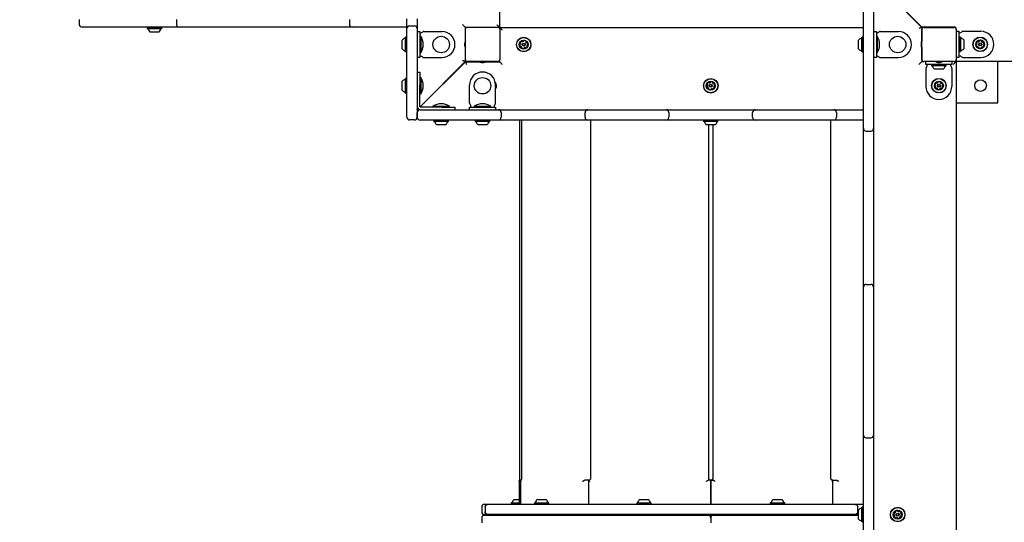
# Model space of a CAD drawing. Units: millimetres. Extents: x 247 to 1037, y 649 to 1469.
# Drawn here: x 438 to 582, y 1101 to 1174 of the extents above; entities that cross this region are included whole.
import ezdxf

# ---------------------------------------------------------------- set-up
doc = ezdxf.new("R2010")
doc.units = ezdxf.units.MM
doc.header["$LTSCALE"] = 100
doc.styles.add('SLDTEXTSTYLE0', font='TXT', dxfattribs={"width": 0.75})
doc.dimstyles.new('SLDDIMSTYLE3', dxfattribs={"dimtxt": 15.875, "dimasz": 8, "dimexe": 0, "dimexo": 0.0625, "dimgap": 3.96875, "dimtad": 2, "dimdec": 0, "dimrnd": 1e-09, "dimzin": 12, "dimdsep": 46, "dimtxsty": 'SLDTEXTSTYLE0', "dimblk1": 'DOT', "dimblk2": 'DOT', "dimsah": 1, "dimcen": 0.09, "dimse1": 1, "dimse2": 1, "dimadec": 0, "dimazin": 3, "dimtfac": 1, "dimtdec": 0, "dimtofl": 0, "dimtmove": 0, "dimatfit": 3, "dimldrblk": 'DOT', "dimfxl": 0, "dimfrac": 2, "dimtolj": 1, "dimtzin": 12, "dimarcsym": 0})

# ---------------------------------------------------------------- blocks, each defined once
blk = doc.blocks.new('_DOT')
at = {"color": 0, "linetype": 'ByBlock', "lineweight": -2}
blk.add_line((-0.5, 0), (-1, 0), dxfattribs=at)
at = {"color": 0, "linetype": 'ByBlock', "const_width": 0.5}
blk.add_lwpolyline([(-0.25, 0, 1), (0.25, 0, 1)], format="xyb", close=True, dxfattribs=at)
blk = doc.blocks.new('_D_4')
at = {"color": 7, "linetype": 'Continuous', "lineweight": 18}
blk.add_line((266.98, 857.05), (266.98, 1274.35), dxfattribs=at)
at = {"color": 7, "linetype": 'Continuous', "lineweight": 18, "xscale": 8, "yscale": 8}
for p, rotation in [((266.98, 1274.35, -75.3), 90.0000000000004), ((266.98, 857.05, -75.3), 270.0000000000004)]:
    blk.add_blockref('_DOT', p, dxfattribs=dict(at, rotation=rotation))
at = {"color": 7, "linetype": 'Continuous', "lineweight": 18, "insert": (246.52, 1048.11), "char_height": 15.875, "attachment_point": 1, "rotation": 90, "style": 'SLDTEXTSTYLE0'}
blk.add_mtext('417', dxfattribs=at)

msp = doc.modelspace()

# ---------------------------------------------------------------- linework, layer by layer
at = {"color": 7, "linetype": 'Continuous', "lineweight": 25}
for p, q in [((508.33, 1234.35), (508.33, 1172.85)), ((561.33, 1158.14), (561.33, 1179.7)), ((562.83, 1179.7), (562.83, 1158.14)), ((563.25, 1179.43), (569.83, 1172.85)), ((569.79, 1172.93), (563.27, 1179.44)), ((447.11, 1173.97), (447.11, 1173.27)), ((461.27, 1173.97), (461.27, 1173.27)), ((486.46, 1173.97), (486.46, 1173.27)), ((494.83, 1172.67), (494.83, 1174.07)), ((496.33, 1174.07), (496.33, 1172.67)), ((454.36, 1172.87), (447.51, 1172.87)), ((461.67, 1172.87), (454.36, 1172.87)), ((457.03, 1172.87), (457, 1172.84)), ((457, 1172.84), (457, 1172.67)), ((459.12, 1172.84), (457, 1172.84)), ((457, 1172.67), (457.03, 1172.65)), ((459.12, 1172.67), (457, 1172.67)), ((459.09, 1172.65), (457.03, 1172.65)), ((458.71, 1172.17), (457.41, 1172.17)), ((459.12, 1172.84), (459.09, 1172.87)), ((459.09, 1172.65), (459.12, 1172.67)), ((459.12, 1172.67), (459.12, 1172.84)), ((473.86, 1172.87), (461.67, 1172.87)), ((486.86, 1172.87), (473.86, 1172.87)), ((494.83, 1172.87), (486.86, 1172.87)), ((494.83, 1172.07), (494.83, 1172.67)), ((494.83, 1159.75), (494.83, 1172.07)), ((495.23, 1173.07), (495.93, 1173.07)), ((496.33, 1172.67), (496.33, 1172.07)), ((496.33, 1172.25), (496.73, 1172.25)), ((496.33, 1172.07), (496.33, 1159.75)), ((496.73, 1172.25), (496.73, 1170.35)), ((496.73, 1172.05), (496.83, 1172.05)), ((496.83, 1172.05), (496.87, 1172.05)), ((497.32, 1172.25), (499.93, 1172.25)), ((503.33, 1172.85), (503.33, 1170.84)), ((503.55, 1172.85), (503.33, 1172.85)), ((503.35, 1168.17), (503.35, 1172.57)), ((503.65, 1172.87), (508.05, 1172.87)), ((508.33, 1172.85), (508.14, 1172.85)), ((508.35, 1172.57), (508.35, 1172.84)), ((508.35, 1172.84), (561.33, 1172.84)), ((508.35, 1172.57), (508.35, 1168.17)), ((562.83, 1172.25), (563.23, 1172.25)), ((563.23, 1172.25), (563.23, 1170.35)), ((563.23, 1172.05), (563.33, 1172.05)), ((563.33, 1172.05), (563.37, 1172.05)), ((563.82, 1172.25), (566.43, 1172.25)), ((569.83, 1172.85), (569.83, 1170.82)), ((569.83, 1172.84), (569.85, 1172.84)), ((569.83, 1172.82), (569.85, 1172.84)), ((569.85, 1172.84), (569.85, 1172.55)), ((569.85, 1168.15), (569.85, 1172.55)), ((569.86, 1172.85), (569.86, 1172.88)), ((570.15, 1172.85), (569.86, 1172.85)), ((574.65, 1172.87), (569.93, 1172.87)), ((570.15, 1172.85), (574.55, 1172.85)), ((574.72, 1172.85), (574.55, 1172.85)), ((574.85, 1172.55), (574.85, 1168.15)), ((574.85, 1172.27), (575.25, 1172.27)), ((575.25, 1172.27), (575.25, 1170.37)), ((575.25, 1172.07), (575.35, 1172.07)), ((575.35, 1172.07), (575.39, 1172.07)), ((575.83, 1172.27), (578.45, 1172.27)), ((494.13, 1169.7), (494.13, 1171)), ((494.64, 1171.41), (494.61, 1171.38)), ((494.61, 1169.32), (494.61, 1171.38)), ((494.81, 1171.41), (494.64, 1171.41)), ((494.64, 1169.29), (494.64, 1171.41)), ((494.83, 1171.38), (494.81, 1171.41)), ((494.81, 1169.29), (494.81, 1171.41)), ((496.84, 1171.55), (496.73, 1171.55)), ((496.84, 1171.55), (496.84, 1170.35)), ((503.23, 1170.52), (503.23, 1170.22)), ((503.35, 1171.42), (503.33, 1171.42)), ((560.63, 1169.7), (560.63, 1171)), ((561.14, 1171.41), (561.11, 1171.38)), ((561.11, 1169.32), (561.11, 1171.38)), ((561.31, 1171.41), (561.14, 1171.41)), ((561.14, 1169.29), (561.14, 1171.41)), ((561.33, 1171.38), (561.31, 1171.41)), ((561.31, 1169.29), (561.31, 1171.41)), ((563.34, 1171.55), (563.23, 1171.55)), ((563.34, 1171.55), (563.34, 1170.35)), ((569.73, 1170.5), (569.73, 1170.2)), ((575.27, 1171.42), (575.25, 1171.4)), ((575.44, 1171.42), (575.27, 1171.42)), ((575.27, 1171.42), (575.27, 1169.31)), ((575.47, 1171.4), (575.44, 1171.42)), ((575.44, 1171.42), (575.44, 1169.31)), ((575.47, 1171.4), (575.47, 1169.33)), ((575.95, 1171.02), (575.95, 1169.72)), ((494.61, 1169.32), (494.64, 1169.29)), ((494.64, 1169.29), (494.81, 1169.29)), ((494.81, 1169.29), (494.83, 1169.32)), ((496.73, 1170.35), (496.73, 1168.45)), ((496.73, 1169.15), (496.84, 1169.15)), ((496.84, 1170.35), (496.84, 1169.15)), ((503.33, 1169.9), (503.33, 1167.85)), ((503.33, 1169.31), (503.35, 1169.31)), ((561.11, 1169.32), (561.14, 1169.29)), ((561.14, 1169.29), (561.31, 1169.29)), ((561.31, 1169.29), (561.33, 1169.32)), ((563.23, 1170.35), (563.23, 1168.45)), ((563.23, 1169.15), (563.34, 1169.15)), ((563.34, 1170.35), (563.34, 1169.15)), ((569.83, 1169.88), (569.83, 1167.85)), ((575.25, 1170.37), (575.25, 1168.47)), ((575.25, 1169.33), (575.27, 1169.31)), ((575.27, 1169.31), (575.44, 1169.31)), ((575.44, 1169.31), (575.47, 1169.33)), ((496.73, 1168.45), (496.33, 1168.45)), ((496.83, 1168.65), (496.73, 1168.65)), ((503.33, 1167.85), (496.75, 1161.27)), ((496.77, 1161.26), (503.35, 1167.84)), ((496.87, 1168.65), (496.83, 1168.65)), ((497.32, 1168.45), (499.93, 1168.45)), ((503.35, 1167.84), (505.41, 1167.84)), ((508.05, 1167.87), (503.65, 1167.87)), ((505.7, 1167.75), (506, 1167.75)), ((506.29, 1167.84), (508.35, 1167.84)), ((508.35, 1167.84), (508.35, 1168.17)), ((563.23, 1168.45), (562.83, 1168.45)), ((563.33, 1168.65), (563.23, 1168.65)), ((563.37, 1168.65), (563.33, 1168.65)), ((563.82, 1168.45), (566.43, 1168.45)), ((569.83, 1167.85), (570.15, 1167.85)), ((569.85, 1168.15), (569.85, 1167.85)), ((574.55, 1167.85), (570.15, 1167.85)), ((570.43, 1167.45), (570.43, 1167.85)), ((572.2, 1167.73), (572.5, 1167.73)), ((574.23, 1167.85), (574.23, 1167.45)), ((574.55, 1167.85), (574.83, 1167.85)), ((574.83, 1167.85), (574.83, 1035.85)), ((575.25, 1168.47), (574.85, 1168.47)), ((702.65, 1167.87), (575.05, 1167.87)), ((575.35, 1168.67), (575.25, 1168.67)), ((575.39, 1168.67), (575.35, 1168.67)), ((575.83, 1168.47), (578.45, 1168.47)), ((580.9, 1161.87), (580.9, 1167.87)), ((496.33, 1166.34), (496.73, 1166.34)), ((496.73, 1166.34), (496.73, 1164.44)), ((572.33, 1167.45), (570.43, 1167.45)), ((570.43, 1166.86), (570.43, 1164.25)), ((570.63, 1167.35), (570.63, 1167.45)), ((570.63, 1167.31), (570.63, 1167.35)), ((571.3, 1167.45), (571.27, 1167.43)), ((571.27, 1167.43), (571.27, 1167.26)), ((573.39, 1167.43), (571.27, 1167.43)), ((571.27, 1167.26), (571.3, 1167.23)), ((573.39, 1167.26), (571.27, 1167.26)), ((573.36, 1167.23), (571.3, 1167.23)), ((572.98, 1166.75), (571.68, 1166.75)), ((574.23, 1167.45), (572.33, 1167.45)), ((573.39, 1167.43), (573.36, 1167.45)), ((573.36, 1167.23), (573.39, 1167.26)), ((573.39, 1167.26), (573.39, 1167.43)), ((574.03, 1167.45), (574.03, 1167.35)), ((574.03, 1167.35), (574.03, 1167.31)), ((574.23, 1166.86), (574.23, 1164.25)), ((494.13, 1163.69), (494.13, 1164.99)), ((494.64, 1165.39), (494.61, 1165.37)), ((494.61, 1163.3), (494.61, 1165.37)), ((494.81, 1165.39), (494.64, 1165.39)), ((494.64, 1163.28), (494.64, 1165.39)), ((494.83, 1165.37), (494.81, 1165.39)), ((494.81, 1163.28), (494.81, 1165.39)), ((496.84, 1165.54), (496.73, 1165.54)), ((496.84, 1165.54), (496.84, 1164.34)), ((500.46, 1164.95), (500.45, 1164.97)), ((494.61, 1163.3), (494.64, 1163.28)), ((494.81, 1163.28), (494.83, 1163.3)), ((496.33, 1164.44), (496.33, 1161.82)), ((496.73, 1161.82), (496.73, 1164.44)), ((496.84, 1164.34), (496.84, 1163.14)), ((499.25, 1163.77), (499.26, 1163.75)), ((503.95, 1161.82), (503.95, 1164.44)), ((507.75, 1161.82), (507.75, 1164.44)), ((494.64, 1163.28), (494.81, 1163.28)), ((496.73, 1163.14), (496.84, 1163.14)), ((496.47, 1160.99), (496.33, 1160.85)), ((496.35, 1160.84), (496.49, 1160.97)), ((496.75, 1160.84), (496.35, 1160.84)), ((496.35, 1159.74), (496.35, 1160.44)), ((496.73, 1161.6), (496.73, 1161.82)), ((496.73, 1161.38), (496.73, 1161.6)), ((496.73, 1161.34), (496.73, 1161.38)), ((496.75, 1160.84), (507.56, 1160.84)), ((496.87, 1161.24), (496.83, 1161.24)), ((497.09, 1161.24), (496.87, 1161.24)), ((497.32, 1161.24), (497.09, 1161.24)), ((499.93, 1161.24), (497.32, 1161.24)), ((497.32, 1160.84), (499.93, 1160.84)), ((497.35, 1161.87), (497.38, 1161.87)), ((498.63, 1161.35), (498.63, 1161.24)), ((498.63, 1161.35), (499.83, 1161.35)), ((499.83, 1161.35), (501.03, 1161.35)), ((499.93, 1161.24), (501.83, 1161.24)), ((501.03, 1161.24), (501.03, 1161.35)), ((501.83, 1161.24), (501.83, 1160.84)), ((503.95, 1161.24), (505.85, 1161.24)), ((503.95, 1160.84), (503.95, 1161.24)), ((504.15, 1161.34), (504.15, 1161.38)), ((504.15, 1161.24), (504.15, 1161.34)), ((504.65, 1161.35), (504.65, 1161.24)), ((504.65, 1161.35), (505.85, 1161.35)), ((505.85, 1161.35), (507.05, 1161.35)), ((505.85, 1161.24), (507.75, 1161.24)), ((507.05, 1161.24), (507.05, 1161.35)), ((507.55, 1161.38), (507.55, 1161.34)), ((507.55, 1161.34), (507.55, 1161.24)), ((507.56, 1160.84), (508.16, 1160.84)), ((507.75, 1161.24), (507.75, 1160.84)), ((508.16, 1160.84), (509.56, 1160.84)), ((508.56, 1160.44), (508.56, 1159.74)), ((509.56, 1160.84), (519.78, 1160.84)), ((519.78, 1160.84), (521.18, 1160.84)), ((520.78, 1159.74), (520.78, 1160.44)), ((521.18, 1160.84), (521.78, 1160.84)), ((521.78, 1160.84), (531.99, 1160.84)), ((531.99, 1160.84), (532.59, 1160.84)), ((532.59, 1160.84), (533.99, 1160.84)), ((532.99, 1160.44), (532.99, 1159.74)), ((533.99, 1160.84), (544.2, 1160.84)), ((544.2, 1160.84), (545.6, 1160.84)), ((545.2, 1159.74), (545.2, 1160.44)), ((545.6, 1160.84), (546.2, 1160.84)), ((546.2, 1160.84), (556.42, 1160.84)), ((556.42, 1160.84), (557.02, 1160.84)), ((557.02, 1160.84), (558.42, 1160.84)), ((557.42, 1160.44), (557.42, 1159.74)), ((558.42, 1160.84), (561.33, 1160.84)), ((574.83, 1161.87), (580.9, 1161.87)), ((495.93, 1159.35), (495.23, 1159.35)), ((507.56, 1159.34), (496.75, 1159.34)), ((498.8, 1159.34), (498.77, 1159.31)), ((498.77, 1159.31), (498.77, 1159.14)), ((500.89, 1159.31), (498.77, 1159.31)), ((498.77, 1159.14), (498.8, 1159.12)), ((500.89, 1159.14), (498.77, 1159.14)), ((500.86, 1159.12), (498.8, 1159.12)), ((500.89, 1159.31), (500.86, 1159.34)), ((500.86, 1159.12), (500.89, 1159.14)), ((500.89, 1159.14), (500.89, 1159.31)), ((504.81, 1159.34), (504.79, 1159.31)), ((504.79, 1159.31), (504.79, 1159.14)), ((506.9, 1159.31), (504.79, 1159.31)), ((504.79, 1159.14), (504.81, 1159.12)), ((506.9, 1159.14), (504.79, 1159.14)), ((506.88, 1159.12), (504.81, 1159.12)), ((506.9, 1159.31), (506.88, 1159.34)), ((506.88, 1159.12), (506.9, 1159.14)), ((506.9, 1159.14), (506.9, 1159.31)), ((508.16, 1159.34), (507.56, 1159.34)), ((509.56, 1159.34), (508.16, 1159.34)), ((519.78, 1159.34), (509.56, 1159.34)), ((511.23, 1159.34), (511.23, 1107.15)), ((511.53, 1159.34), (511.53, 1107.15)), ((521.18, 1159.34), (519.78, 1159.34)), ((521.78, 1159.34), (521.18, 1159.34)), ((521.59, 1159.34), (521.59, 1107.15)), ((531.99, 1159.34), (521.78, 1159.34)), ((532.59, 1159.34), (531.99, 1159.34)), ((533.99, 1159.34), (532.59, 1159.34)), ((544.2, 1159.34), (533.99, 1159.34)), ((538.06, 1159.34), (538.04, 1159.31)), ((538.04, 1159.31), (538.04, 1159.14)), ((540.15, 1159.31), (538.04, 1159.31)), ((538.04, 1159.14), (538.06, 1159.12)), ((540.15, 1159.14), (538.04, 1159.14)), ((540.13, 1159.12), (538.06, 1159.12)), ((540.15, 1159.31), (540.13, 1159.34)), ((540.13, 1159.12), (540.15, 1159.14)), ((540.15, 1159.14), (540.15, 1159.31)), ((545.6, 1159.34), (544.2, 1159.34)), ((546.2, 1159.34), (545.6, 1159.34)), ((556.42, 1159.34), (546.2, 1159.34)), ((557.02, 1159.34), (556.42, 1159.34)), ((556.6, 1107.15), (556.6, 1159.34)), ((558.42, 1159.34), (557.02, 1159.34)), ((561.33, 1159.34), (558.42, 1159.34)), ((500.48, 1158.64), (499.18, 1158.64)), ((506.5, 1158.64), (505.2, 1158.64)), ((539.75, 1158.64), (538.45, 1158.64)), ((538.81, 1107.15), (538.81, 1158.64)), ((539.38, 1158.64), (539.38, 1107.15)), ((561.33, 1157.34), (561.33, 1158.14)), ((561.73, 1157.74), (562.43, 1157.74)), ((562.83, 1158.14), (562.83, 1157.34)), ((561.33, 1135.79), (561.33, 1157.34)), ((562.83, 1157.34), (562.83, 1135.79)), ((561.33, 1134.99), (561.33, 1135.79)), ((561.33, 1113.43), (561.33, 1134.99)), ((561.73, 1135.39), (562.43, 1135.39)), ((562.83, 1135.79), (562.83, 1134.99)), ((562.83, 1134.99), (562.83, 1113.43)), ((561.33, 1112.63), (561.33, 1113.43)), ((562.83, 1113.43), (562.83, 1112.63)), ((561.33, 1091.07), (561.33, 1112.63)), ((561.73, 1113.03), (562.43, 1113.03)), ((562.83, 1112.63), (562.83, 1091.07)), ((511.18, 1106.72), (511.18, 1103.35)), ((511.45, 1106.85), (511.34, 1106.85)), ((511.38, 1106.76), (511.38, 1103.35)), ((521.32, 1106.85), (520.73, 1106.85)), ((521.31, 1106.84), (521.31, 1103.35)), ((539.08, 1106.85), (538.71, 1106.85)), ((539.1, 1106.84), (539.1, 1103.35)), ((539.1, 1103.35), (539.1, 1106.84)), ((539.11, 1106.85), (539.49, 1106.85)), ((556.87, 1106.85), (557.46, 1106.85)), ((556.88, 1103.35), (556.88, 1106.84)), ((506.13, 1103.35), (506.56, 1103.35)), ((506.56, 1103.35), (506.7, 1103.35)), ((506.7, 1103.35), (559.98, 1103.35)), ((510.05, 1103.57), (510.02, 1103.55)), ((510.02, 1103.55), (510.02, 1103.38)), ((510.02, 1103.55), (511.04, 1103.55)), ((510.02, 1103.38), (510.05, 1103.35)), ((510.02, 1103.38), (511.04, 1103.38)), ((510.05, 1103.57), (511.04, 1103.57)), ((510.43, 1104.05), (511.06, 1104.05)), ((511.04, 1103.57), (511.18, 1103.57)), ((511.04, 1103.55), (511.18, 1103.55)), ((511.04, 1103.38), (511.18, 1103.38)), ((511.06, 1104.05), (511.18, 1104.05)), ((513.43, 1103.57), (513.4, 1103.55)), ((513.4, 1103.55), (513.4, 1103.38)), ((513.4, 1103.55), (514.42, 1103.55)), ((513.4, 1103.38), (513.43, 1103.35)), ((513.4, 1103.38), (514.42, 1103.38)), ((513.43, 1103.57), (514.42, 1103.57)), ((513.81, 1104.05), (514.43, 1104.05)), ((514.42, 1103.57), (515.49, 1103.57)), ((514.42, 1103.55), (515.52, 1103.55)), ((514.42, 1103.38), (515.52, 1103.38)), ((514.43, 1104.05), (515.11, 1104.05)), ((515.52, 1103.55), (515.49, 1103.57)), ((515.49, 1103.35), (515.52, 1103.38)), ((515.52, 1103.38), (515.52, 1103.55)), ((528.33, 1103.57), (528.31, 1103.55)), ((528.31, 1103.55), (528.31, 1103.38)), ((528.31, 1103.55), (529.33, 1103.55)), ((528.31, 1103.38), (528.33, 1103.35)), ((528.31, 1103.38), (529.33, 1103.38)), ((528.33, 1103.57), (529.33, 1103.57)), ((528.72, 1104.05), (529.34, 1104.05)), ((529.33, 1103.57), (530.4, 1103.57)), ((529.33, 1103.55), (530.42, 1103.55)), ((529.33, 1103.38), (530.42, 1103.38)), ((529.34, 1104.05), (530.02, 1104.05)), ((530.42, 1103.55), (530.4, 1103.57)), ((530.4, 1103.35), (530.42, 1103.38)), ((530.42, 1103.38), (530.42, 1103.55)), ((547.79, 1103.57), (547.77, 1103.55)), ((547.77, 1103.55), (547.77, 1103.38)), ((547.77, 1103.55), (548.79, 1103.55)), ((547.77, 1103.38), (547.79, 1103.35)), ((547.77, 1103.38), (548.79, 1103.38)), ((547.79, 1103.57), (548.79, 1103.57)), ((548.18, 1104.05), (548.8, 1104.05)), ((548.79, 1103.57), (549.86, 1103.57)), ((548.79, 1103.55), (549.88, 1103.55)), ((548.79, 1103.38), (549.88, 1103.38)), ((548.8, 1104.05), (549.48, 1104.05)), ((549.88, 1103.55), (549.86, 1103.57)), ((549.86, 1103.35), (549.88, 1103.38)), ((549.88, 1103.38), (549.88, 1103.55)), ((559.98, 1103.35), (560.59, 1103.35)), ((560.59, 1103.35), (561.33, 1103.35)), ((505.73, 1102.95), (505.73, 1102.25)), ((506.56, 1101.85), (506.13, 1101.85)), ((506.13, 1101.75), (538.7, 1101.75)), ((506.24, 1102.95), (506.24, 1102.25)), ((506.24, 1102.95), (506.24, 1102.95)), ((506.24, 1102.25), (506.24, 1102.25)), ((506.7, 1101.85), (506.56, 1101.85)), ((559.98, 1101.85), (506.7, 1101.85)), ((509.67, 1101.85), (509.67, 1101.75)), ((511.18, 1101.85), (511.18, 1101.75)), ((511.38, 1101.85), (511.38, 1101.75)), ((512.99, 1101.85), (512.99, 1101.75)), ((521.31, 1101.85), (521.31, 1101.75)), ((527.64, 1101.85), (527.64, 1101.75)), ((531.41, 1101.75), (531.41, 1101.85)), ((539.1, 1101.85), (539.1, 1101.39)), ((539.1, 1101.39), (539.1, 1101.85)), ((539.5, 1101.75), (560.63, 1101.75)), ((546.78, 1101.85), (546.78, 1101.75)), ((550.56, 1101.75), (550.56, 1101.85)), ((556.88, 1101.75), (556.88, 1101.85)), ((560.59, 1101.85), (559.98, 1101.85)), ((560.53, 1102.25), (560.53, 1102.95)), ((560.63, 1101.85), (560.59, 1101.85)), ((560.63, 1101.2), (560.63, 1102.5)), ((561.14, 1102.91), (561.11, 1102.88)), ((561.11, 1100.82), (561.11, 1102.88)), ((561.31, 1102.91), (561.14, 1102.91)), ((561.14, 1100.79), (561.14, 1102.91)), ((561.33, 1102.88), (561.31, 1102.91)), ((561.31, 1100.79), (561.31, 1102.91)), ((505.73, 1101.35), (505.73, 1100.65)), ((539.1, 1101.35), (539.1, 1100.65)), ((561.11, 1100.82), (561.14, 1100.79)), ((561.14, 1100.79), (561.31, 1100.79)), ((561.31, 1100.79), (561.33, 1100.82))]:
    msp.add_line(p, q, dxfattribs=at)
at = {"color": 7, "linetype": 'Continuous', "lineweight": 25, "flags": 128}
for points in [[(502.93, 1173.25), (503.01, 1173.17), (503.08, 1173.1), (503.15, 1173.03), (503.21, 1172.97), (503.26, 1172.92), (503.3, 1172.88), (503.32, 1172.86), (503.33, 1172.85)], [(507.93, 1173.25), (508, 1173.18), (508.07, 1173.11), (508.13, 1173.05), (508.19, 1172.99), (508.24, 1172.94), (508.28, 1172.9), (508.31, 1172.88), (508.33, 1172.86), (508.33, 1172.85)], [(508.75, 1172.44), (508.68, 1172.5), (508.61, 1172.57), (508.55, 1172.64), (508.49, 1172.69), (508.44, 1172.74), (508.4, 1172.78), (508.37, 1172.81), (508.35, 1172.83), (508.35, 1172.84)], [(569.83, 1172.85), (569.83, 1172.85), (569.81, 1172.84), (569.78, 1172.83), (569.74, 1172.81), (569.69, 1172.79), (569.63, 1172.77), (569.57, 1172.74), (569.5, 1172.71), (569.43, 1172.69)], [(569.88, 1172.87), (569.87, 1172.86), (569.86, 1172.85)], [(503.33, 1167.85), (503.33, 1167.85), (503.31, 1167.86), (503.28, 1167.87), (503.24, 1167.89), (503.19, 1167.91), (503.13, 1167.93), (503.07, 1167.96), (503, 1167.99), (502.93, 1168.02)], [(503.35, 1167.84), (503.35, 1167.83), (503.36, 1167.8), (503.37, 1167.77), (503.4, 1167.72), (503.42, 1167.66), (503.45, 1167.59), (503.48, 1167.51), (503.51, 1167.44)], [(508.75, 1167.44), (508.68, 1167.5), (508.61, 1167.57), (508.55, 1167.64), (508.49, 1167.69), (508.44, 1167.74), (508.4, 1167.78), (508.37, 1167.81), (508.35, 1167.83), (508.35, 1167.84)], [(569.43, 1167.45), (569.51, 1167.53), (569.58, 1167.6), (569.65, 1167.67), (569.71, 1167.73), (569.76, 1167.78), (569.8, 1167.82), (569.82, 1167.84), (569.83, 1167.85)], [(574.43, 1167.45), (574.51, 1167.53), (574.58, 1167.6), (574.65, 1167.67), (574.71, 1167.73), (574.76, 1167.78), (574.8, 1167.82), (574.82, 1167.84), (574.83, 1167.85)], [(496.33, 1160.85), (496.34, 1160.87), (496.36, 1160.92), (496.4, 1161.01), (496.42, 1161.06)], [(496.35, 1160.84), (496.36, 1160.84), (496.41, 1160.86), (496.48, 1160.89), (496.55, 1160.92)]]:
    msp.add_lwpolyline(points, dxfattribs=at)
at = {"color": 7, "linetype": 'Continuous', "lineweight": 25}
for centre, radius in [((499.83, 1170.35), 1.2), ((511.85, 1170.34), 1.06), ((511.85, 1170.34), 1.03), ((511.85, 1170.34), 0.65), ((511.85, 1170.34), 0.22), ((511.85, 1170.34), 0.17), ((566.33, 1170.35), 1.2), ((578.35, 1170.37), 1.06), ((578.35, 1170.37), 1.03), ((578.35, 1170.37), 0.65), ((578.35, 1170.37), 0.22), ((578.35, 1170.37), 0.17), ((505.85, 1164.34), 1.2), ((539.1, 1164.34), 1.06), ((539.1, 1164.34), 1.03), ((539.1, 1164.34), 0.65), ((572.33, 1164.35), 1.06), ((572.33, 1164.35), 1.03), ((572.33, 1164.35), 0.65), ((578.4, 1164.37), 0.85), ((539.1, 1164.34), 0.22), ((539.1, 1164.34), 0.17), ((572.33, 1164.35), 0.22), ((572.33, 1164.35), 0.17), ((566.33, 1101.85), 1.06), ((566.33, 1101.85), 1.03), ((566.33, 1101.85), 0.65), ((566.33, 1101.85), 0.22), ((566.33, 1101.85), 0.17)]:
    msp.add_circle(centre, radius, dxfattribs=at)
for centre, radius, start, end in [((447.51, 1173.27), 0.4, 180, 270), ((457.08, 1172.6), 0.05, 16.5288, 90), ((458.06, 1172.89), 0.97, 196.5288, 227.9415), ((458.06, 1172.89), 0.97, 312.0585, 343.4712), ((459.04, 1172.6), 0.05, 90, 163.4712), ((461.67, 1173.27), 0.4, 180, 270), ((486.86, 1173.27), 0.4, 180, 270), ((495.23, 1172.67), 0.4, 90, 180), ((495.93, 1172.67), 0.4, 0, 90), ((496.87, 1172.35), 0.3, 270, 318.1897), ((497.32, 1171.95), 0.3, 90, 138.1897), ((499.93, 1170.35), 1.9, 0, 90), ((503.65, 1172.57), 0.3, 90, 180), ((508.05, 1172.57), 0.3, 0, 90), ((563.37, 1172.35), 0.3, 270, 318.1897), ((563.82, 1171.95), 0.3, 90, 138.1897), ((566.43, 1170.35), 1.9, 0, 90), ((569.93, 1173.07), 0.2, 225, 270), ((570.15, 1172.55), 0.3, 90, 180), ((574.55, 1172.55), 0.3, 0, 90), ((574.65, 1172.67), 0.2, 0, 90), ((575.39, 1172.37), 0.3, 270, 318.1897), ((575.83, 1171.97), 0.3, 90, 138.1897), ((578.45, 1170.37), 1.9, 0, 90), ((494.85, 1170.35), 0.97, 106.5288, 137.9415), ((494.56, 1171.33), 0.05, 286.5288, 0), ((495.02, 1170.35), 2.18, 326.5692, 33.4308), ((504.22, 1170.37), 1, 150.4586, 171.7755), ((511.16, 1170.51), 0.252, 319.3055, 12.4299), ((511.6, 1170.57), 0.252, 109.3056, 162.4356), ((511.41, 1170.64), 0.0481, 162.43, 240.8706), ((511.36, 1170.55), 0.0481, 12.4357, 60.916), ((511.53, 1170.77), 0.0481, 30.8741, 109.3358), ((511.62, 1170.82), 0.0481, 210.8706, 259.3056), ((511.65, 1171.02), 0.252, 259.3056, 312.4356), ((511.79, 1170.87), 0.0481, 312.4928, 0.8706), ((511.89, 1170.87), 0.0481, 102.4698, 180.8838), ((511.93, 1170.67), 0.252, 49.3056, 102.4357), ((512.06, 1170.82), 0.0481, 330.8706, 49.3113), ((512.15, 1170.78), 0.0481, 150.8253, 199.3056), ((512.34, 1170.84), 0.252, 199.3114, 252.4356), ((512.28, 1170.65), 0.0481, 252.43, 300.8706), ((512.33, 1170.57), 0.0481, 42.4359, 120.8741), ((512.18, 1170.43), 0.252, 349.3055, 42.4357), ((561.35, 1170.35), 0.97, 106.5288, 137.9415), ((561.06, 1171.33), 0.05, 286.5288, 0), ((561.52, 1170.35), 2.18, 326.5692, 33.4308), ((570.72, 1170.36), 1, 150.4586, 171.7755), ((575.52, 1171.34), 0.05, 180, 253.4677), ((575.23, 1170.37), 0.97, 42.0627, 73.4677), ((578.06, 1170.55), 0.252, 120.2773, 173.4075), ((577.86, 1170.58), 0.0481, 173.4077, 251.8458), ((577.83, 1170.49), 0.0481, 23.4017, 71.8424), ((577.64, 1170.41), 0.252, 330.2831, 23.4074), ((577.96, 1170.73), 0.0481, 41.8424, 120.2771), ((578.03, 1170.79), 0.0481, 221.8389, 270.2774), ((578.03, 1171), 0.252, 270.2612, 323.4164), ((578.19, 1170.88), 0.0481, 323.4375, 11.8424), ((578.29, 1170.9), 0.0481, 113.4017, 191.8878), ((578.37, 1170.71), 0.252, 60.2773, 113.4074), ((578.47, 1170.89), 0.0481, 341.8424, 60.2432), ((578.56, 1170.86), 0.0481, 161.8292, 210.2773), ((578.73, 1170.96), 0.252, 210.2883, 263.4074), ((578.71, 1170.76), 0.0481, 263.4072, 311.8424), ((578.78, 1170.69), 0.0481, 53.4074, 131.8389), ((578.65, 1170.52), 0.252, 0.2774, 53.4131), ((578.88, 1170.43), 0.0481, 101.8424, 150.2773), ((578.86, 1170.52), 0.0481, 281.797, 0.283), ((494.85, 1170.35), 0.97, 222.0585, 253.4712), ((494.56, 1169.37), 0.05, 0, 73.4712), ((499.93, 1170.35), 1.9, 270, 0), ((504.22, 1170.36), 1, 188.2245, 209.5414), ((511.52, 1170.24), 0.252, 169.3056, 222.4356), ((511.32, 1170.28), 0.0481, 90.8706, 169.3056), ((511.31, 1170.38), 0.0481, 270.8672, 319.3108), ((511.37, 1170.1), 0.0481, 222.4354, 300.8706), ((511.42, 1170.02), 0.0481, 72.4305, 120.8741), ((511.35, 1169.83), 0.252, 19.3114, 72.4357), ((511.63, 1169.85), 0.0481, 150.8253, 229.3113), ((511.55, 1169.89), 0.0481, 330.8706, 19.3055), ((511.76, 1170), 0.252, 229.3056, 282.4414), ((511.81, 1169.8), 0.0481, 282.4356, 0.8672), ((511.9, 1169.8), 0.0481, 132.4354, 180.8706), ((512.04, 1169.65), 0.252, 79.3165, 132.4356), ((512.08, 1169.85), 0.0481, 30.8575, 79.3055), ((512.16, 1169.9), 0.0481, 210.8706, 289.2715), ((512.09, 1170.1), 0.252, 289.3056, 342.4356), ((512.53, 1170.16), 0.252, 139.2894, 192.4447), ((512.33, 1170.12), 0.0481, 192.4657, 240.8706), ((512.29, 1170.03), 0.0481, 342.43, 60.916), ((512.38, 1170.3), 0.0481, 90.8672, 139.3056), ((512.38, 1170.39), 0.0481, 270.8706, 349.3053), ((561.35, 1170.35), 0.97, 222.0585, 253.4712), ((561.06, 1169.37), 0.05, 0, 73.4712), ((566.43, 1170.35), 1.9, 270, 0), ((570.72, 1170.34), 1, 188.2245, 209.5414), ((575.52, 1169.39), 0.05, 106.5323, 180), ((575.23, 1170.37), 0.97, 286.5323, 317.9373), ((577.84, 1170.21), 0.0481, 101.8424, 180.283), ((578.04, 1170.21), 0.252, 180.2774, 233.4074), ((577.82, 1170.3), 0.0481, 281.797, 330.2774), ((577.92, 1170.05), 0.0481, 233.4415, 311.8555), ((577.98, 1169.98), 0.0481, 83.4646, 131.8424), ((577.96, 1169.77), 0.252, 30.2773, 83.4074), ((578.14, 1169.88), 0.0481, 341.8424, 30.2774), ((578.23, 1169.85), 0.0481, 161.8458, 240.3075), ((578.33, 1170.02), 0.252, 240.2774, 293.4074), ((578.41, 1169.84), 0.0481, 293.4017, 11.8424), ((578.45, 1170.37), 1.9, 270, 0), ((578.5, 1169.86), 0.0481, 143.4075, 191.8878), ((578.67, 1169.73), 0.252, 90.2773, 143.4017), ((578.67, 1169.94), 0.0481, 41.8389, 90.2825), ((578.74, 1170), 0.0481, 221.8424, 300.2774), ((578.63, 1170.18), 0.252, 300.2773, 353.4074), ((579.05, 1170.33), 0.252, 150.2831, 203.4075), ((578.87, 1170.25), 0.0481, 203.4023, 251.8458), ((578.84, 1170.16), 0.0481, 353.4072, 71.8424), ((496.87, 1168.35), 0.3, 41.8103, 90), ((497.32, 1168.75), 0.3, 221.8103, 270), ((503.65, 1168.17), 0.3, 180, 270), ((505.84, 1168.74), 1, 240.4586, 261.7755), ((505.85, 1168.74), 1, 278.2245, 299.5414), ((508.05, 1168.17), 0.3, 270, 0), ((563.37, 1168.35), 0.3, 41.8103, 90), ((563.82, 1168.75), 0.3, 221.8103, 270), ((570.15, 1168.15), 0.3, 180, 270), ((572.34, 1168.72), 1, 240.4586, 261.7755), ((572.35, 1168.72), 1, 278.2245, 299.5414), ((574.55, 1168.15), 0.3, 270, 0), ((575.05, 1168.07), 0.2, 180, 270), ((575.39, 1168.37), 0.3, 41.8103, 90), ((575.83, 1168.77), 0.3, 221.8103, 270), ((505.85, 1164.44), 1.9, 90, 180), ((505.85, 1164.44), 1.9, 0, 90), ((570.73, 1166.86), 0.3, 131.8103, 180), ((570.33, 1167.31), 0.3, 311.8103, 0), ((571.35, 1167.18), 0.05, 16.5323, 90), ((572.33, 1167.47), 0.97, 196.5323, 227.9373), ((572.33, 1167.47), 0.97, 312.0627, 343.4677), ((573.31, 1167.18), 0.05, 90, 163.4677), ((574.33, 1167.31), 0.3, 180, 228.1897), ((573.93, 1166.86), 0.3, 0, 48.1897), ((494.85, 1164.34), 0.97, 106.5288, 137.9415), ((494.56, 1165.31), 0.05, 286.5288, 0), ((495.02, 1164.34), 2.18, 326.5692, 33.4308), ((507.1, 1164.34), 0.8, 324.3409, 41.2772), ((538.85, 1164.57), 0.252, 109.3056, 162.4356), ((538.78, 1164.77), 0.0481, 30.8741, 109.3358), ((538.87, 1164.82), 0.0481, 210.8706, 259.3056), ((538.9, 1165.02), 0.252, 259.3056, 312.4356), ((539.04, 1164.87), 0.0481, 312.4928, 0.8706), ((539.14, 1164.87), 0.0481, 102.4698, 180.8838), ((539.18, 1164.67), 0.252, 49.3056, 102.4357), ((539.31, 1164.82), 0.0481, 330.8706, 49.3113), ((539.4, 1164.78), 0.0481, 150.8253, 199.3056), ((539.59, 1164.84), 0.252, 199.3114, 252.4356), ((572.04, 1164.54), 0.252, 120.2773, 173.4075), ((571.94, 1164.71), 0.0481, 41.8424, 120.2771), ((572.01, 1164.78), 0.0481, 221.8389, 270.2774), ((572.01, 1164.98), 0.252, 270.2612, 323.4164), ((572.18, 1164.86), 0.0481, 323.4375, 11.8424), ((572.27, 1164.88), 0.0481, 113.4017, 191.8878), ((572.35, 1164.69), 0.252, 60.2773, 113.4074), ((572.45, 1164.87), 0.0481, 341.8424, 60.2432), ((572.54, 1164.84), 0.0481, 161.8292, 210.2773), ((572.72, 1164.94), 0.252, 210.2883, 263.4074), ((494.85, 1164.34), 0.97, 222.0585, 253.4712), ((494.56, 1163.36), 0.05, 0, 73.4712), ((538.77, 1164.24), 0.252, 169.3056, 222.4356), ((538.57, 1164.28), 0.0481, 90.8706, 169.3056), ((538.56, 1164.38), 0.0481, 270.8672, 319.3108), ((538.62, 1164.1), 0.0481, 222.4354, 300.8706), ((538.41, 1164.51), 0.252, 319.3055, 12.4299), ((538.66, 1164.64), 0.0481, 162.43, 240.8706), ((538.61, 1164.55), 0.0481, 12.4357, 60.916), ((538.67, 1164.02), 0.0481, 72.4305, 120.8741), ((538.6, 1163.83), 0.252, 19.3114, 72.4357), ((538.88, 1163.85), 0.0481, 150.8253, 229.3113), ((538.8, 1163.89), 0.0481, 330.8706, 19.3055), ((539.01, 1164), 0.252, 229.3056, 282.4414), ((539.06, 1163.8), 0.0481, 282.4356, 0.8672), ((539.15, 1163.8), 0.0481, 132.4354, 180.8706), ((539.29, 1163.65), 0.252, 79.3165, 132.4356), ((539.33, 1163.85), 0.0481, 30.8575, 79.3055), ((539.41, 1163.9), 0.0481, 210.8706, 289.2715), ((539.34, 1164.1), 0.252, 289.3056, 342.4356), ((539.53, 1164.65), 0.0481, 252.43, 300.8706), ((539.78, 1164.16), 0.252, 139.2894, 192.4447), ((539.58, 1164.12), 0.0481, 192.4657, 240.8706), ((539.58, 1164.57), 0.0481, 42.4359, 120.8741), ((539.54, 1164.03), 0.0481, 342.43, 60.916), ((539.63, 1164.3), 0.0481, 90.8672, 139.3056), ((539.43, 1164.43), 0.252, 349.3055, 42.4357), ((539.63, 1164.39), 0.0481, 270.8706, 349.3053), ((572.33, 1164.25), 1.9, 180, 270), ((571.82, 1164.19), 0.0481, 101.8424, 180.283), ((572.02, 1164.2), 0.252, 180.2774, 233.4074), ((571.84, 1164.56), 0.0481, 173.4077, 251.8458), ((571.8, 1164.29), 0.0481, 281.797, 330.2774), ((571.81, 1164.47), 0.0481, 23.4017, 71.8424), ((571.62, 1164.39), 0.252, 330.2831, 23.4074), ((571.9, 1164.03), 0.0481, 233.4415, 311.8555), ((571.97, 1163.96), 0.0481, 83.4646, 131.8424), ((571.94, 1163.76), 0.252, 30.2773, 83.4074), ((572.12, 1163.86), 0.0481, 341.8424, 30.2774), ((572.21, 1163.83), 0.0481, 161.8458, 240.3075), ((572.31, 1164.01), 0.252, 240.2774, 293.4074), ((572.33, 1164.25), 1.9, 270, 0), ((572.39, 1163.82), 0.0481, 293.4017, 11.8424), ((572.49, 1163.84), 0.0481, 143.4075, 191.8878), ((572.65, 1163.72), 0.252, 90.2773, 143.4017), ((572.65, 1163.92), 0.0481, 41.8389, 90.2825), ((572.7, 1164.74), 0.0481, 263.4072, 311.8424), ((572.72, 1163.99), 0.0481, 221.8424, 300.2774), ((572.76, 1164.67), 0.0481, 53.4074, 131.8389), ((572.62, 1164.16), 0.252, 300.2773, 353.4074), ((572.64, 1164.51), 0.252, 0.2774, 53.4131), ((573.04, 1164.31), 0.252, 150.2831, 203.4075), ((572.85, 1164.23), 0.0481, 203.4023, 251.8458), ((572.86, 1164.41), 0.0481, 101.8424, 150.2773), ((572.82, 1164.14), 0.0481, 353.4072, 71.8424), ((572.84, 1164.51), 0.0481, 281.797, 0.283), ((496.83, 1161.34), 0.5, 180, 270), ((496.75, 1160.44), 0.4, 90, 180), ((496.83, 1161.34), 0.1, 180, 270), ((499.83, 1159.53), 2.18, 56.5692, 123.4308), ((504.25, 1161.82), 0.3, 180, 228.1897), ((503.85, 1161.38), 0.3, 360, 48.1897), ((505.85, 1159.53), 2.18, 56.5692, 123.4308), ((507.85, 1161.38), 0.3, 131.8103, 180), ((507.45, 1161.82), 0.3, 311.8103, 360), ((508.16, 1160.44), 0.4, 0, 90), ((521.18, 1160.44), 0.4, 90, 180), ((532.59, 1160.44), 0.4, 0, 90), ((545.6, 1160.44), 0.4, 90, 180), ((557.02, 1160.44), 0.4, 0, 90), ((495.23, 1159.75), 0.4, 180, 270), ((495.93, 1159.75), 0.4, 270, 0), ((496.75, 1159.74), 0.4, 180, 270), ((498.85, 1159.07), 0.05, 16.5288, 90), ((499.83, 1159.36), 0.97, 196.5288, 227.9415), ((499.83, 1159.36), 0.97, 312.0585, 343.4712), ((500.81, 1159.07), 0.05, 90, 163.4712), ((504.87, 1159.07), 0.05, 16.5288, 90), ((505.85, 1159.36), 0.97, 196.5288, 227.9415), ((505.85, 1159.36), 0.97, 312.0585, 343.4712), ((506.82, 1159.07), 0.05, 90, 163.4712), ((508.16, 1159.74), 0.4, 270, 0), ((521.18, 1159.74), 0.4, 180, 270), ((532.59, 1159.74), 0.4, 270, 0), ((538.12, 1159.07), 0.05, 16.5288, 90), ((539.1, 1159.36), 0.97, 196.5288, 227.9415), ((539.1, 1159.36), 0.97, 312.0585, 343.4712), ((540.07, 1159.07), 0.05, 90, 163.4712), ((545.6, 1159.74), 0.4, 180, 270), ((557.02, 1159.74), 0.4, 270, 0), ((561.73, 1158.14), 0.4, 180, 270), ((562.43, 1158.14), 0.4, 270, 0), ((561.73, 1134.99), 0.4, 90, 180), ((562.43, 1134.99), 0.4, 0, 90), ((561.73, 1113.43), 0.4, 180, 270), ((562.43, 1113.43), 0.4, 270, 0), ((506.13, 1102.95), 0.4, 90, 180), ((510.1, 1103.62), 0.05, 270, 343.4712), ((511.08, 1103.33), 0.97, 132.0585, 163.4712), ((513.48, 1103.62), 0.05, 270, 343.4712), ((514.46, 1103.33), 0.97, 132.0585, 163.4712), ((514.46, 1103.33), 0.97, 16.5288, 47.9415), ((515.44, 1103.62), 0.05, 196.5288, 270), ((528.39, 1103.62), 0.05, 270, 343.4712), ((529.37, 1103.33), 0.97, 132.0585, 163.4712), ((529.37, 1103.33), 0.97, 16.5288, 47.9415), ((530.34, 1103.62), 0.05, 196.5288, 270), ((547.85, 1103.62), 0.05, 270, 343.4712), ((548.83, 1103.33), 0.97, 132.0585, 163.4712), ((548.83, 1103.33), 0.97, 16.5288, 47.9415), ((549.81, 1103.62), 0.05, 196.5288, 270), ((506.13, 1102.25), 0.4, 180, 270), ((506.13, 1101.35), 0.4, 90, 180), ((516.34, 1101.45), 0.4, 48.562, 89.3341), ((531.27, 1101.67), 0.218, 22.1526, 51.6172), ((546.92, 1101.67), 0.219, 128.3929, 157.8324), ((561.35, 1101.85), 0.97, 106.5288, 137.9415), ((561.06, 1102.83), 0.05, 286.5288, 0), ((566, 1101.94), 0.252, 139.3056, 192.4414), ((565.8, 1101.89), 0.0481, 192.4356, 270.8672), ((565.8, 1101.79), 0.0481, 42.4354, 90.8706), ((565.84, 1102.07), 0.0481, 60.8253, 139.3113), ((565.65, 1101.66), 0.252, 349.3165, 42.4356), ((565.89, 1102.15), 0.0481, 240.8706, 289.3055), ((565.82, 1102.34), 0.252, 289.3114, 342.4357), ((566.1, 1102.33), 0.0481, 132.4354, 210.8706), ((566.02, 1102.28), 0.0481, 342.4305, 30.8741), ((566.24, 1102.18), 0.252, 79.3056, 132.4356), ((566.28, 1102.38), 0.0481, 0.8706, 79.3056), ((566.37, 1102.38), 0.0481, 180.8672, 229.3108), ((566.5, 1102.54), 0.252, 229.3055, 282.4299), ((566.55, 1102.34), 0.0481, 282.4357, 330.916), ((566.63, 1102.29), 0.0481, 72.43, 150.8706), ((566.57, 1102.1), 0.252, 19.3056, 72.4356), ((566.81, 1102.08), 0.0481, 120.8706, 169.3056), ((567.01, 1102.04), 0.252, 169.3056, 222.4356), ((566.76, 1102.17), 0.0481, 300.8741, 19.3358), ((566.86, 1101.91), 0.0481, 222.4928, 270.8706), ((566.86, 1101.81), 0.0481, 12.4698, 90.8838), ((566.66, 1101.77), 0.252, 319.3056, 12.4357), ((561.35, 1101.85), 0.97, 222.0585, 253.4712), ((561.06, 1100.87), 0.05, 0, 73.4712), ((565.9, 1101.54), 0.0481, 120.8706, 199.2715), ((566.09, 1101.6), 0.252, 199.3056, 252.4356), ((565.85, 1101.62), 0.0481, 300.8575, 349.3055), ((566.03, 1101.41), 0.0481, 252.43, 330.916), ((566.11, 1101.36), 0.0481, 102.4657, 150.8706), ((566.16, 1101.16), 0.252, 49.2894, 102.4447), ((566.29, 1101.32), 0.0481, 0.8672, 49.3056), ((566.39, 1101.32), 0.0481, 180.8706, 259.3053), ((566.43, 1101.52), 0.252, 259.3055, 312.4357), ((566.84, 1101.36), 0.252, 109.3114, 162.4356), ((566.65, 1101.42), 0.0481, 162.43, 210.8706), ((566.56, 1101.37), 0.0481, 312.4359, 30.8741), ((566.77, 1101.55), 0.0481, 60.8253, 109.3056), ((566.82, 1101.63), 0.0481, 240.8706, 319.3113)]:
    msp.add_arc(centre, radius, start, end, dxfattribs=at)
for points, knots in [([(511.18, 1106.72), (511.18, 1106.72), (511.18, 1106.75), (511.2, 1106.79), (511.24, 1106.82), (511.29, 1106.85), (511.33, 1106.85), (511.34, 1106.85)], [0, 0, 0, 0, 0.146068, 0.402139, 0.652723, 0.825857, 1, 1, 1, 1]), ([(511.23, 1107.15), (511.23, 1107.13), (511.23, 1107.07), (511.23, 1106.98), (511.22, 1106.88), (511.21, 1106.81), (511.2, 1106.77), (511.19, 1106.77), (511.19, 1106.77)], [0, 0, 0, 0, 0.112926, 0.328658, 0.541789, 0.725376, 0.884031, 1, 1, 1, 1]), ([(511.48, 1106.85), (511.46, 1106.85), (511.43, 1106.85), (511.4, 1106.82), (511.38, 1106.79), (511.38, 1106.74), (511.39, 1106.71), (511.41, 1106.69), (511.41, 1106.69)], [0, 0, 0, 0, 0.153583, 0.306258, 0.527245, 0.753069, 0.997368, 1, 1, 1, 1]), ([(511.53, 1107.15), (511.53, 1107.13), (511.53, 1107.08), (511.52, 1107), (511.49, 1106.92), (511.47, 1106.86), (511.45, 1106.84), (511.45, 1106.84), (511.45, 1106.84)], [0, 0, 0, 0, 0.110154, 0.324665, 0.534701, 0.735695, 0.92804, 1, 1, 1, 1]), ([(520.46, 1106.69), (520.46, 1106.69), (520.47, 1106.71), (520.5, 1106.74), (520.56, 1106.79), (520.62, 1106.82), (520.68, 1106.85), (520.71, 1106.85), (520.73, 1106.85)], [0, 0, 0, 0, 0.002638, 0.246951, 0.472764, 0.693759, 0.846407, 1, 1, 1, 1]), ([(521.32, 1106.85), (521.32, 1106.85), (521.31, 1106.85), (521.31, 1106.82), (521.34, 1106.79), (521.38, 1106.74), (521.42, 1106.71), (521.44, 1106.69), (521.44, 1106.69)], [0, 0, 0, 0, 0.153569, 0.306254, 0.527226, 0.753051, 0.997359, 1, 1, 1, 1]), ([(521.59, 1107.15), (521.59, 1107.14), (521.59, 1107.09), (521.57, 1107.02), (521.52, 1106.94), (521.45, 1106.88), (521.38, 1106.85), (521.34, 1106.85), (521.32, 1106.85)], [0, 0, 0, 0, 0.084184, 0.279302, 0.475317, 0.673601, 0.876815, 1, 1, 1, 1]), ([(538.45, 1106.69), (538.45, 1106.69), (538.48, 1106.71), (538.52, 1106.74), (538.59, 1106.79), (538.64, 1106.82), (538.69, 1106.85), (538.7, 1106.85), (538.71, 1106.85)], [0, 0, 0, 0, 0.0026407, 0.2469438, 0.4727564, 0.6937377, 0.8464006, 1, 1, 1, 1]), ([(539.09, 1106.85), (539.08, 1106.85), (539.04, 1106.85), (538.97, 1106.88), (538.89, 1106.93), (538.84, 1107.01), (538.82, 1107.09), (538.82, 1107.14), (538.81, 1107.15)], [0, 0, 0, 0, 0.082839, 0.296783, 0.507656, 0.711588, 0.910226, 1, 1, 1, 1]), ([(539.08, 1106.85), (539.09, 1106.85), (539.1, 1106.85), (539.1, 1106.84), (539.1, 1106.84)], [0, 0, 0, 0, 0.767834, 1, 1, 1, 1]), ([(539.1, 1106.84), (539.1, 1106.84), (539.1, 1106.85), (539.1, 1106.85), (539.11, 1106.85)], [0, 0, 0, 0, 0.232169, 1, 1, 1, 1]), ([(539.38, 1107.15), (539.38, 1107.14), (539.38, 1107.09), (539.36, 1107.02), (539.31, 1106.94), (539.24, 1106.88), (539.17, 1106.85), (539.13, 1106.85), (539.11, 1106.85)], [0, 0, 0, 0, 0.084183, 0.279298, 0.475309, 0.673589, 0.8768, 1, 1, 1, 1]), ([(539.49, 1106.85), (539.49, 1106.85), (539.51, 1106.85), (539.55, 1106.82), (539.6, 1106.79), (539.67, 1106.74), (539.72, 1106.71), (539.74, 1106.69), (539.74, 1106.69)], [0, 0, 0, 0, 0.153593, 0.306257, 0.52724, 0.753068, 0.997372, 1, 1, 1, 1]), ([(556.87, 1106.85), (556.86, 1106.85), (556.82, 1106.85), (556.75, 1106.88), (556.68, 1106.93), (556.63, 1107.01), (556.6, 1107.09), (556.6, 1107.14), (556.6, 1107.15)], [0, 0, 0, 0, 0.0828455, 0.2967876, 0.5076673, 0.7115877, 0.9102277, 1, 1, 1, 1]), ([(556.75, 1106.69), (556.75, 1106.69), (556.77, 1106.71), (556.81, 1106.74), (556.86, 1106.79), (556.88, 1106.82), (556.88, 1106.85), (556.87, 1106.85), (556.87, 1106.85)], [0, 0, 0, 0, 0.002628, 0.246947, 0.472764, 0.693746, 0.846431, 1, 1, 1, 1]), ([(557.46, 1106.85), (557.48, 1106.85), (557.51, 1106.85), (557.57, 1106.82), (557.64, 1106.79), (557.69, 1106.74), (557.73, 1106.71), (557.74, 1106.69), (557.74, 1106.69)], [0, 0, 0, 0, 0.153577, 0.306255, 0.527235, 0.753059, 0.997362, 1, 1, 1, 1]), ([(506.22, 1102.95), (506.23, 1102.98), (506.23, 1103.04), (506.26, 1103.13), (506.32, 1103.24), (506.42, 1103.33), (506.51, 1103.35), (506.56, 1103.35), (506.56, 1103.35)], [0, 0, 0, 0, 0.1040011, 0.2483528, 0.426393, 0.6617853, 0.998276, 1, 1, 1, 1]), ([(506.24, 1102.95), (506.24, 1102.98), (506.25, 1103.04), (506.29, 1103.13), (506.37, 1103.24), (506.51, 1103.33), (506.63, 1103.35), (506.7, 1103.35), (506.7, 1103.35)], [0, 0, 0, 0, 0.104, 0.248353, 0.426395, 0.661781, 0.998278, 1, 1, 1, 1]), ([(559.98, 1103.35), (559.98, 1103.35), (560.07, 1103.35), (560.21, 1103.33), (560.37, 1103.24), (560.46, 1103.13), (560.51, 1103.04), (560.51, 1102.98), (560.51, 1102.95)], [0, 0, 0, 0, 0.001724, 0.338225, 0.573586, 0.75162, 0.89598, 1, 1, 1, 1]), ([(506.56, 1101.85), (506.56, 1101.85), (506.51, 1101.85), (506.42, 1101.88), (506.32, 1101.97), (506.26, 1102.07), (506.23, 1102.16), (506.23, 1102.23), (506.22, 1102.25)], [0, 0, 0, 0, 0.001724, 0.338215, 0.573607, 0.751647, 0.895999, 1, 1, 1, 1]), ([(506.7, 1101.85), (506.7, 1101.85), (506.63, 1101.85), (506.51, 1101.88), (506.37, 1101.97), (506.29, 1102.07), (506.25, 1102.16), (506.24, 1102.23), (506.24, 1102.25)], [0, 0, 0, 0, 0.001722, 0.338219, 0.573605, 0.751647, 0.896, 1, 1, 1, 1]), ([(538.7, 1101.75), (538.7, 1101.75), (538.76, 1101.75), (538.87, 1101.73), (538.99, 1101.64), (539.06, 1101.53), (539.09, 1101.44), (539.1, 1101.38), (539.1, 1101.35)], [0, 0, 0, 0, 0.001733, 0.33823, 0.57359, 0.75162, 0.895982, 1, 1, 1, 1]), ([(539.1, 1101.35), (539.1, 1101.38), (539.1, 1101.44), (539.14, 1101.53), (539.21, 1101.64), (539.33, 1101.73), (539.43, 1101.75), (539.5, 1101.75), (539.5, 1101.75)], [0, 0, 0, 0, 0.1040182, 0.2483801, 0.4264105, 0.6617703, 0.9982729, 1, 1, 1, 1]), ([(559.98, 1101.85), (559.98, 1101.85), (560.07, 1101.85), (560.21, 1101.88), (560.37, 1101.97), (560.46, 1102.07), (560.51, 1102.16), (560.51, 1102.23), (560.51, 1102.25)], [0, 0, 0, 0, 0.001724, 0.338225, 0.573586, 0.75162, 0.89598, 1, 1, 1, 1])]:
    msp.add_open_spline(points, degree=3, knots=knots, dxfattribs=at)

# ---------------------------------------------------------------- dimensions: what is measured, and where the dimension line sits
at = {"color": 7, "linetype": 'Continuous', "lineweight": 18}
dim = msp.add_linear_dim(base=(266.98, 857.05), p1=(508.73, 1274.35), p2=(594.7, 857.05), angle=90, dimstyle='SLDDIMSTYLE3', dxfattribs=at)
dim.commit()
dim.dimension.update_dxf_attribs({"geometry": '_D_4', "text_midpoint": (266.98, 1065.7), "dimtype": 160})

doc.saveas('drawing.dxf')
